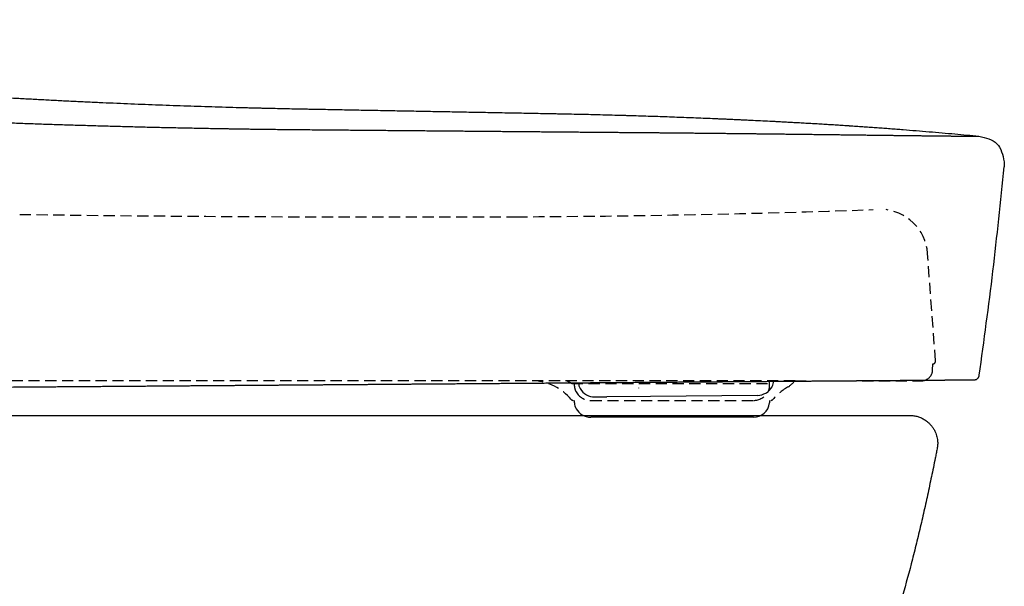
# Model space of a CAD drawing. Units: millimetres. Extents: x 18161 to 21047, y 3 to 1488.
# Drawn here: x 18697 to 18873, y 353 to 454 of the extents above; entities that cross this region are included whole.
import ezdxf

# ---------------------------------------------------------------- set-up
doc = ezdxf.new("R2010")
doc.units = ezdxf.units.MM
doc.linetypes.add('DASHED', pattern=[3, 2, -1])
doc.layers.add('1', color=7, linetype='Continuous')
doc.layers.add('SS114', color=7, linetype='Continuous')

msp = doc.modelspace()

# ---------------------------------------------------------------- linework, layer by layer
at = {"layer": '1', "color": 7, "linetype": 'Continuous', "lineweight": 25}
msp.add_line((18322.11246182647, 383.1303503858121), (18856.11510927284, 383.1303502537025), dxfattribs=at)
for points, knots in [([(18856.11510927284, 383.1303502537025), (18856.35287804471, 383.1302620950278), (18856.59307185142, 383.1131119137367), (18857.07030748178, 383.0438184977843), (18857.30731689999, 382.9916726567112), (18857.7700739417, 382.8540304757021), (18857.99579109402, 382.7685464337096), (18858.42877353789, 382.5682699560944), (18858.63601759301, 382.4535015217639), (18859.0265854568, 382.2005367016804), (18859.20990127581, 382.0623694257206), (18859.5493158449, 381.7695014909345), (18859.70541944942, 381.6148279164313), (18859.98932581431, 381.2959864182062), (18860.11714246336, 381.1318384890269), (18860.34530603914, 380.8005086863718), (18860.44567082457, 380.6333378288996), (18860.62118070233, 380.3013743674505), (18860.69634324911, 380.1365846321728), (18860.82457215405, 379.8135443147635), (18860.87765285172, 379.655290762084), (18860.96522922862, 379.3482436335521), (18860.99973510977, 379.1994438299384), (18861.05368992213, 378.913132786392), (18861.07314508972, 378.7756141784389), (18861.10029832472, 378.5128134556849), (18861.10799944283, 378.3875242296685), (18861.11211244525, 378.2387412894436), (18861.11265839629, 378.2093748106759), (18861.11323877851, 378.1514219237738), (18861.11327424927, 378.1228971548676), (18861.11296966347, 378.0803500579036), (18861.11280821061, 378.0661695795839), (18861.1123586087, 378.0375273298828), (18861.1114949738, 377.9942728336732), (18861.11004083494, 377.9501444604662), (18861.10377631288, 377.8011096526911), (18861.09424432937, 377.67565140953), (18861.06319647997, 377.4126402826673), (18861.04167733014, 377.2750803082649), (18861.01251929326, 377.1319853824766)], [0, 0, 0, 0, 0.0625000000000126, 0.0625000000000126, 0.1250000000000252, 0.1250000000000252, 0.1875000000000377, 0.1875000000000377, 0.2500000000000503, 0.2500000000000503, 0.3125000000000629, 0.3125000000000629, 0.3750000000000755, 0.3750000000000755, 0.4375000000000881, 0.4375000000000881, 0.5000000000001007, 0.5000000000001007, 0.5625000000001132, 0.5625000000001132, 0.6250000000001259, 0.6250000000001259, 0.6875000000001384, 0.6875000000001384, 0.750000000000151, 0.750000000000151, 0.8125000000001636, 0.8125000000001636, 0.8281250000001672, 0.8281250000001672, 0.8437500000001709, 0.8437500000001709, 0.8515625000001729, 0.8515625000001729, 0.8593750000001749, 0.875000000000149, 0.875000000000149, 0.9375000000000746, 0.9375000000000746, 1, 1, 1, 1]), ([(18861.01246715865, 377.1319960106607), (18860.98449922005, 376.9947415581933), (18860.92856337549, 376.7202326377896), (18860.81665370052, 376.171220361693), (18860.6206120008, 375.2104782556612), (18860.22692908239, 373.2892297103258), (18859.65576694953, 370.5458701584698), (18858.94585885057, 367.2573591780542), (18858.20360189636, 363.9734937540393), (18857.42358454588, 360.6950458141923), (18856.32873094725, 356.331611133462), (18854.85244049278, 350.8925405558598), (18852.90799514629, 344.3880433848512), (18850.98404198384, 338.4695837688391), (18849.68244139798, 334.7198576670066), (18849.11503588835, 333.1301067803956)], [0, 0, 0, 0, 0.0092770543327205, 0.018554108665441, 0.0371082173308821, 0.0742164346617641, 0.1484328693235282, 0.2226493039852924, 0.2968657386470565, 0.3710821733088206, 0.4452986079705847, 0.5937314772941129, 0.7421643466176412, 0.8905972159411695, 1, 1, 1, 1])]:
    msp.add_open_spline(points, degree=3, knots=knots, dxfattribs=at)
at = {"layer": 'SS114', "color": 7, "linetype": 'DASHED'}
for p, q in [((18860.73632968508, 392.854822147315), (18859.35288115096, 411.3217538150182)), ((18860.21426941451, 391.2137903217451), (18860.27218577614, 392.3193778102725)), ((18835.61653260661, 389.3168913457712), (18609.22850223792, 389.3168890014099)), ((18831.06101219916, 388.8213893643124), (18831.06101219916, 389.3168912985952)), ((18835.61653260661, 389.3168913457712), (18858.19561918103, 389.3168913457712)), ((18795.72347989979, 388.8213893643124), (18831.06101219916, 388.8213893643124)), ((18796.2085546549, 388.3519909176141), (18796.2085546549, 388.8213893643124)), ((18831.06101219916, 388.3519909176141), (18831.06101219916, 388.8213893643124)), ((18796.20855698881, 385.7963602022667), (18796.20855698881, 385.8139881261563)), ((18799.09781735483, 385.8139941133143), (18828.17186959869, 385.8139941133143))]:
    msp.add_line(p, q, dxfattribs=at)
at = {"layer": 'SS114', "color": 7, "linetype": 'Continuous'}
for p, q in [((18796.93560171949, 388.9454060205117), (18799.65614970083, 388.9715226486092)), ((18799.65614970083, 388.9715226486092), (18807.4858687662, 389.046684893103)), ((18797.21337175061, 387.9471993705245), (18797.23445921388, 387.9114697815967)), ((18807.72654808119, 388.0121931941901), (18807.70963907825, 388.0479578121283)), ((18831.5075069285, 388.2404772442326), (18831.52790381989, 388.2766071646886)), ((18796.20855698881, 385.3495034700991), (18796.20855698881, 385.7963602022667)), ((18799.84897938987, 386.4352572781722), (18801.98778060628, 386.4557892814435)), ((18809.81749967165, 386.5309515259401), (18801.98778060628, 386.4557892814435)), ((18828.92180561843, 386.7143433991912), (18809.81749967165, 386.5309515259401)), ((18831.06101453308, 385.7963604731735), (18831.06101453308, 385.3495034700991)), ((18828.17187193261, 382.811501661655), (18799.09769958928, 382.811501661655))]:
    msp.add_line(p, q, dxfattribs=at)
at = {"layer": 'SS114', "color": 7, "linetype": 'DASHED'}
for centre, radius, start, end in [((18767.35191823153, 5883.180881593864), 5464.6096509351, 269.2628722335357, 270.1936126065194), ((18774.23478143499, 2591.787722990869), 2173.216613266435, 270.3054282336433, 271.9870331695641), ((18850.75580938395, 411.3604716611374), 8.597158951587083, 359.7419639806691, 82.18907044940264), ((18860.23400245794, 392.8213467861615), 0.5034191281072496, 274.3499461132309, 3.81422720745713), ((18858.21530092204, 391.3185717300371), 2.001687821784831, 306.238860353148, 356.9993934378816), ((18788.44788112062, 380.0059596111116), 9.326807133393848, 39.815162196779, 86.65654814014061), ((18792.05581101189, 383.0233776398816), 6.860665786058035, 57.68363686835418, 66.53920858413673), ((18829.86277372608, 394.39428470849), 7.673699539017732, 306.9607625545982, 318.5732702672605), ((18858.2143122474, 391.3211816556345), 2.004377478655208, 269.4656448963808, 306.2175517098347), ((18798.21768938554, 388.3532456797268), 2.009135122454347, 180.0357828486944, 211.1074299216391), ((18799.09769726284, 388.8164805859647), 3.002486475051092, 210.0000000633007, 270.0022916885364), ((18828.17143807736, 388.8177771131027), 3.003783030785086, 270.0082310711374, 330.7739837071153), ((18829.05935455615, 388.3519909176141), 2.001657643011229, 330.0000000001268, 359.999999999974), ((18839.26503173632, 379.4643799953467), 10.01684485199144, 118.5565305975855, 139.4249239696083), ((18795.98235651702, 386.3142320134884), 0.5002415469954705, 222.2269250293683, 269.9927309575515), ((18831.28461799201, 386.3144063910124), 0.5004182641704703, 269.9772283819382, 318.0329773681036)]:
    msp.add_arc(centre, radius, start, end, dxfattribs=at)
at = {"layer": 'SS114', "color": 7, "linetype": 'Continuous'}
for centre, radius, start, end in [((18798.93716928789, 388.9646219338863), 2.001657643002922, 180.5500000000102, 210.5499999999974), ((18829.78489036923, 389.2607471655904), 2.001657642999169, 330.5500000000624, 0.5500000000101589), ((18799.82015551981, 389.4376036266392), 3.002486464502807, 210.5499999999974, 270.5499999999538), ((18828.89298675251, 389.7166947518012), 3.002486464499804, 270.5499999999538, 330.5499999999545), ((18798.21966123071, 385.3513040787293), 2.011105047965705, 180.0512988065793, 211.0918952817339), ((18799.09769925053, 385.8139854395606), 3.002483777902989, 209.9999704005359, 270.0000064642957), ((18828.25431410024, 385.6310866873139), 2.820790036128903, 268.3251993466437, 354.2709505601024)]:
    msp.add_arc(centre, radius, start, end, dxfattribs=at)
for points in [[(18542.641884827, 453.8061325042725), (18544.18220902677, 453.4549375658039), (18545.72303524301, 453.1059173497204), (18547.26876415061, 452.759888655632), (18548.81535212446, 452.4176044077471), (18550.6589628307, 452.0140314217997), (18552.50355000732, 451.6151419572939), (18553.73191244567, 451.3523343379197), (18554.96069279067, 451.0917087300802), (18561.10837209765, 449.821698459871), (18567.26548156558, 448.6062057660131), (18573.42455478071, 447.4466197812494), (18579.59118122423, 446.3417659443699), (18585.75368382903, 445.2935756426957), (18591.92188090445, 444.3003169857757), (18600.74038119733, 442.9772594708959), (18609.56551476946, 441.766978543538), (18617.76594557097, 440.7439684885035), (18625.96716685558, 439.8184415369508), (18633.50816726816, 439.0533535561181), (18641.04573432223, 438.3707199697387), (18643.47581723083, 438.1681203985502), (18645.90527810246, 437.9740764823503), (18648.33980637546, 437.7881469737652), (18650.77360152901, 437.6108059543105), (18653.21240656374, 437.4416499298513), (18655.65034455399, 437.2810165673911), (18658.09322401231, 437.1285101383421), (18660.53511102226, 436.984801999429), (18662.98186849824, 436.849351687177), (18665.42740752914, 436.7199897054606), (18672.15460059404, 436.3807010997377), (18678.87043641039, 436.0646661711303), (18684.26835233714, 435.8275057085311), (18689.65756549703, 435.6058047712788), (18692.69264201634, 435.4875874280244), (18695.72468711901, 435.3742885853005), (18698.71763949923, 435.2671773558914), (18701.7074306075, 435.1648731379269), (18703.21058816213, 435.1152087764096), (18704.71301318452, 435.0667398793114), (18706.2083916913, 435.0196445124839), (18707.70239681018, 434.9737099928368), (18710.6637535891, 434.8859150566896), (18713.61611850182, 434.8027681037136), (18716.55254905665, 434.7244928778277), (18719.47917616233, 434.6508400292266), (18722.4124842138, 434.5813441884845), (18725.33509995384, 434.5164148836318), (18726.78759236527, 434.4857538532856), (18728.23726416651, 434.4562185154543), (18729.68784908421, 434.4277311597621), (18731.13549955187, 434.4003649686283), (18731.95794991274, 434.3852914664924), (18732.77940772779, 434.370583174885), (18733.53344688984, 434.3573889015088), (18734.28665550429, 434.3444934630386), (18734.97248501726, 434.3329969785352), (18735.65752021112, 434.3217786935554), (18736.27509479359, 434.3118995660827), (18736.89229392472, 434.3021503270672)], [(18640.75897669229, 444.0118456990569), (18641.55939254424, 443.9353239113291), (18642.35853243237, 443.8594270463605), (18643.7920990694, 443.7244145955833), (18645.2214520015, 443.5912519014284), (18646.64653839506, 443.4599524114099), (18648.06735568468, 443.3305081456044), (18649.4839038702, 443.2029064906285), (18650.8961429441, 443.0771377266813), (18651.60063135329, 443.0149378098863), (18652.30402623326, 442.9531923967138), (18653.00632403992, 442.8919000072951), (18653.70752204882, 442.8310591224538), (18654.40761769052, 442.7706682145263), (18655.10660819613, 442.7107257612283), (18655.80449062265, 442.6512302525723), (18656.50126153013, 442.5921802223472), (18656.67528001096, 442.5774871631143), (18656.84922782233, 442.5628219097453), (18657.02310429904, 442.5481844904045), (18657.19691002201, 442.5335748282976), (18657.54431177323, 442.5044384486864), (18657.89143519884, 442.4754123720741), (18658.58485262706, 442.4176897902928), (18659.27717664286, 442.3604041599162), (18660.65858932403, 442.2471332054602), (18662.03571272835, 442.1355828371588), (18663.40858613767, 442.0257366834785), (18664.7773150673, 441.9175736738664), (18666.14200443913, 441.8110730160581), (18667.50269056806, 441.7062197299497), (18668.85940670843, 441.6029992786803), (18670.21224247941, 441.5013930861815), (18672.9066374582, 441.3029503979471), (18675.58645370507, 441.1107612978865), (18678.25222631772, 440.9247018432984), (18680.90451916799, 440.7446527344255), (18681.56555263014, 440.7005657827865), (18682.22578546601, 440.6568455690094), (18682.88522466843, 440.6134905090541), (18683.54388053246, 440.5704987829686), (18684.85888401191, 440.4855980702634), (18686.17087129014, 440.4021296674755), (18688.78608530001, 440.2394371496412), (18691.39009080856, 440.0823201370254), (18693.98345355855, 439.9306805001586), (18696.56673976824, 439.7844263726442), (18699.14051648933, 439.6434689015), (18701.70535363155, 439.5077250243426), (18704.26182181344, 439.377114606857), (18706.81049163065, 439.2515634364058), (18709.35193382743, 439.1310002252876), (18711.88671976545, 439.0153594638527), (18714.4154210571, 438.9045785166008), (18716.93860970024, 438.7986004665634), (18719.45685788272, 438.6973712399181), (18721.97073816666, 438.600842416856), (18724.48082328537, 438.5089683927729), (18726.9876862824, 438.4217091698497), (18729.49190042648, 438.3390275425891), (18731.99403957684, 438.2608918679778), (18734.49467751053, 438.187273288999), (18736.99438708537, 438.1181485301031)], [(18736.99438710035, 438.118149090117), (18737.07205294533, 438.1160685203802), (18737.14971889226, 438.1139897948201), (18738.00406297204, 438.0914645541686), (18738.85843672124, 438.0694759420805), (18739.71283825556, 438.0479898822493), (18740.56726874348, 438.027027506065), (18741.42172816897, 438.0065885233842), (18742.27621651599, 437.9866726440534), (18743.98527991041, 437.9484090348647), (18745.6944587984, 437.9122343573338), (18746.54909152283, 437.8949298317768), (18747.40375285108, 437.8781426642695), (18747.85735416897, 437.8694439138324), (18748.31096205159, 437.8608639040513), (18748.71205326051, 437.8533397885465), (18749.11314589553, 437.845841480201), (18750.8225595348, 437.813913055415), (18752.53197332595, 437.781987694392), (18755.95079908219, 437.7181049011554), (18759.36962470468, 437.6542209581698), (18762.78845032326, 437.5903382133665), (18766.20727595191, 437.5264569196331), (18769.62610161279, 437.4625774776309), (18773.04492732805, 437.3987002880183), (18776.46375311984, 437.3348257514488), (18779.88257901032, 437.2709542685891), (18783.30140502165, 437.2070862400965), (18786.72023117599, 437.1432220666325), (18788.42964433493, 437.1112919346128), (18790.1390576768, 437.0793654277602), (18790.99376452039, 437.063406355471), (18791.84847101176, 437.0474466305429), (18792.29134147564, 437.0391762189586), (18792.73420987784, 437.0308741824572)], [(18792.73420987784, 437.0308741824572), (18793.14604082899, 437.0230812847087), (18793.55786518683, 437.0151768092476), (18796.97629491379, 436.9441384389443), (18800.39418604702, 436.8633689126912), (18802.10292923744, 436.8193254402461), (18803.81153803074, 436.7728518141084), (18804.66579204357, 436.7487039662481), (18805.52001247522, 436.7239489073856), (18806.37419933173, 436.6985867466574), (18807.22835261915, 436.6726175932035), (18810.64463019848, 436.5626732348792), (18814.06037115497, 436.4430257240545), (18815.76804039384, 436.379563181199), (18817.47557534508, 436.313672464531), (18819.18297602139, 436.2453538037291), (18820.89024243547, 436.1746074284665), (18821.74382529814, 436.1383239196875), (18822.59737460002, 436.1014335684231), (18823.45089034269, 436.0639364033848), (18824.30437252775, 436.0258324532788), (18825.15782115677, 435.9871217468178), (18826.01123623134, 435.9478043127065), (18826.86461775307, 435.9078801796609), (18827.71796572352, 435.8673493763893), (18829.42456098537, 435.7844673025809), (18831.13102199298, 435.6991576587791), (18831.98420215306, 435.6555925273587), (18832.83734875152, 435.6114205385109), (18833.69046178901, 435.566641703924), (18834.54354126616, 435.5212560352968), (18835.3965891098, 435.4752983773774), (18836.24959604604, 435.4286010192664), (18836.32713434585, 435.4243153473747), (18836.40467260849, 435.4200289899488)], [(18836.40469391044, 435.420414095287), (18837.56446541445, 435.3555617403219), (18838.7241512779, 435.2891974419767), (18839.88374070407, 435.2211685545726), (18841.0432285671, 435.1514299694479), (18842.20261149589, 435.079968651776), (18843.3618874675, 435.0067923250606), (18843.94148481664, 434.9695650525105), (18844.52105478894, 434.9319137732784), (18844.59349909978, 434.9271776259718), (18844.66594297907, 434.9224348802331), (18844.73838642636, 434.9176855390281), (18844.81082944126, 434.9129296053122), (18844.95571417215, 434.9033979722212), (18845.10059716834, 434.8938400046682), (18845.17303801488, 434.8890511528764), (18845.24547842648, 434.8842557263608), (18845.31791840272, 434.8794537280812), (18845.39035794319, 434.8746451610059), (18845.53523571508, 434.8650083323141), (18845.68011173878, 434.855345263991), (18846.83905647164, 434.7770969127309), (18847.99788667473, 434.6971707433281), (18849.15659991798, 434.6155667486275), (18850.31519376956, 434.5322848891813), (18851.47366579159, 434.4473250845551), (18852.63201352374, 434.3606871226114), (18853.79023450003, 434.2723707577959), (18854.94832625437, 434.1823757425677), (18857.26411225751, 433.997349176462), (18859.5793519282, 433.8056074784374), (18861.89402568631, 433.6071511102275), (18864.20811395169, 433.40198053324), (18866.35008183863, 433.206037259263), (18868.49151558206, 433.0043401916294)], [(18736.89226329883, 434.3023413143401), (18737.8283012578, 434.2890943663774), (18738.76372546516, 434.2762655847494), (18739.38929364458, 434.2680779025227), (18740.01425646563, 434.2601422243231), (18741.57471701394, 434.2409463977494), (18743.13093941748, 434.222788333456), (18744.68273926876, 434.2058821369603), (18746.23031767359, 434.1903741728802), (18747.77327146844, 434.1762568030229), (18749.31209175174, 434.1629391161762), (18750.85002537311, 434.1497818143332), (18752.38361392336, 434.13667430232), (18753.9126987558, 434.1235954695833), (18755.43712122375, 434.1105242055639), (18756.95841947991, 434.0974304449901), (18758.47488311158, 434.0843347545194), (18759.98650912973, 434.0712487759465), (18761.49329454533, 434.0581841510557), (18762.83116037922, 434.0465749380787), (18764.16512815339, 434.0349929363365), (18765.49514164581, 434.0234391857184), (18766.82114463449, 434.0119147261296), (18768.14308089743, 434.000420597461), (18769.46089421262, 433.988957839611), (18770.77452835806, 433.9775274924771), (18772.08392711173, 433.9661305959532), (18773.38903425164, 433.9547681899376), (18774.68979355579, 433.9434413143297), (18775.98614880216, 433.9321510090242), (18777.27804376876, 433.9208983139142), (18778.56542223358, 433.9096842689016), (18779.84822797461, 433.8985099138818), (18781.12640476986, 433.8873762887497), (18782.39989639731, 433.876284433406), (18783.66864663497, 433.8652353877424), (18784.93259926082, 433.8542301916591), (18786.06930799522, 433.8443354883495), (18787.20204311497, 433.8344799896365), (18788.33078555142, 433.8246663274749), (18789.45551623593, 433.8148971338246), (18790.57621609985, 433.8051750406421), (18791.69286607453, 433.7955026798854), (18792.80544709131, 433.7858826835118), (18793.91394008156, 433.7763176834842), (18795.01832597662, 433.7668103117558), (18796.11858570785, 433.7573632002859), (18797.21632706086, 433.7479644040427), (18798.30987349054, 433.7386274633388), (18799.39918766633, 433.729351153966), (18800.48423225768, 433.7201342517139), (18801.56496993401, 433.7109755323729), (18802.64136336479, 433.7018737717335), (18803.71337521944, 433.6928277455863), (18804.78096816742, 433.6838362297235), (18805.84410487816, 433.6748979999313), (18806.9027480211, 433.6660118320035), (18807.76097847871, 433.6588213358414), (18808.61621813098, 433.6516870042308), (18809.46847715999, 433.6446313300021), (18810.36065586682, 433.6372991722058), (18811.2494501771, 433.6299324603451), (18812.13475445599, 433.622384991136), (18813.16853453597, 433.6131591886176), (18814.19736626502, 433.6035700054736), (18815.22124752645, 433.5937038313789), (18816.24017620354, 433.5836470560005), (18817.25415017958, 433.5734860690172), (18818.14218676713, 433.5645174536046), (18819.02637458409, 433.5555281991221), (18819.90670204573, 433.5465114628653), (18820.78315756734, 433.5374604021272), (18821.65572956419, 433.5283681742014), (18822.52440645156, 433.5192279363901), (18823.45233867894, 433.509359238195), (18824.37574525534, 433.4994308440321), (18825.29460025796, 433.4894462371253), (18826.20887776402, 433.4794089006957), (18827.11855185072, 433.4693223179636), (18827.75872421834, 433.4621650490121), (18828.39659282569, 433.4549847374403), (18829.1872499786, 433.4460165222265), (18829.97422797664, 433.4370167304789), (18830.5992292844, 433.4298186895151), (18831.22189614817, 433.4226051822241), (18831.84231386679, 433.4153780334211), (18832.38209557953, 433.4090596750507), (18832.91977359843, 433.4027385296445), (18833.45489344708, 433.3964208164812), (18833.98700064908, 433.390112754839), (18834.58990718536, 433.3829350892331), (18835.18828691899, 433.3757823507938), (18835.78212567251, 433.3686588100845), (18836.37140926845, 433.3615687376671), (18836.95358102156, 433.3545466119647), (18837.53118594703, 433.347563455058), (18838.10418680677, 433.3406208251515), (18838.67254636268, 433.3337202804471), (18839.23622737666, 433.3268633791506), (18839.79519261061, 433.3200516794655), (18840.34940482644, 433.3132867395921), (18840.89669252125, 433.3065961410548), (18841.43920822686, 433.2999542891948), (18841.97693285246, 433.2933619894925), (18842.50984730722, 433.2868200474231), (18843.03793250032, 433.2803292684644), (18843.56116934092, 433.2738904580967), (18844.07953873821, 433.2675044217995), (18844.59302160136, 433.2611719650479), (18845.07089951888, 433.2552730388727), (18845.54442910334, 433.249422913141), (18846.01359075624, 433.2436223988286), (18846.47836487909, 433.237872306911), (18846.93873187337, 433.2321734483648), (18847.39467214059, 433.2265266341594), (18847.84616608225, 433.2209326752768), (18848.29319409984, 433.2153923826882), (18848.73573659487, 433.2099065673713), (18849.17377396883, 433.2044760402971), (18849.60728662322, 433.199101612445), (18850.03625495954, 433.1937840947871), (18850.46065937929, 433.1885242982989), (18850.88048028397, 433.183323033958), (18851.29569807508, 433.1781811127369), (18851.70629315411, 433.1730993456104), (18852.1123876304, 433.1680767922915), (18852.51382273767, 433.1631159907899), (18852.91058465556, 433.1582176853274), (18853.30265956368, 433.1533826201255), (18853.69003364164, 433.1486115394059), (18854.07269306908, 433.1439051873945), (18854.45062402561, 433.1392643083084), (18854.82381269086, 433.1346896463738), (18855.19224524444, 433.1301819458122), (18855.55590786598, 433.1257419508438), (18855.91478673509, 433.1213704056931), (18856.2688680314, 433.1170680545815), (18856.61813793453, 433.1128356417323), (18856.96258262409, 433.1086739113657), (18857.30218827971, 433.1045836077074), (18857.63694108102, 433.1005654749763), (18857.94763025218, 433.096849420308), (18858.2539961387, 433.0931985693101), (18858.55602845934, 433.0896135059052), (18858.85371693289, 433.0860948140182), (18859.14705127812, 433.0826430775719), (18859.43602121381, 433.0792588804843), (18859.72061645872, 433.0759428066822), (18860.00082673163, 433.072695440088), (18860.27664175132, 433.0695173646227), (18860.54805123656, 433.06640916421), (18860.81504490612, 433.0633714227724), (18861.07761247879, 433.0604047242339), (18861.33574367333, 433.057509652517), (18861.58942820852, 433.0546867915409), (18861.83865580313, 433.0519367252311), (18862.08341617594, 433.049260037513), (18862.32369904573, 433.0466573123033), (18862.55169204048, 433.044212260151), (18862.77548699272, 433.0418367682628), (18862.99507887417, 433.0395307468864), (18863.21046265654, 433.0372941062669), (18863.42163331156, 433.0351267566523), (18863.62858581095, 433.0330286082847), (18863.83131512642, 433.0309995714163), (18864.0298162297, 433.0290395562893), (18864.2240840925, 433.0271484731488), (18864.42809837081, 433.0251935612748), (18864.62721222521, 433.0233198693109), (18864.82141840106, 433.0215291373747), (18865.01070964368, 433.0198231055929), (18865.19507869842, 433.0182035140806), (18865.37451831064, 433.0166721029636), (18865.54902122567, 433.0152306123587), (18865.71858018886, 433.0138807823892), (18865.86548056964, 433.0127560502069), (18866.00844446543, 433.0117024495162), (18866.1474657554, 433.0107169684702), (18866.28253831875, 433.0097965952216), (18866.41365603466, 433.0089383179238), (18866.54081278232, 433.0081391247281), (18866.66400244091, 433.0073960037862), (18866.78321888962, 433.0067059432522), (18866.89845600765, 433.0060659312794), (18867.01437063893, 433.0054490967586), (18867.12594563254, 433.0048827834928), (18867.23317452217, 433.0043663721967), (18867.33605084148, 433.0038992435864), (18867.43456812416, 433.0034807783791), (18867.52871990388, 433.0031103572924), (18867.61849971431, 433.0027873610356), (18867.70390108912, 433.0025111703328), (18867.78491756199, 433.0022811658976), (18867.85793533595, 433.0021049773443), (18867.92698451458, 433.0019716608472), (18867.99207283621, 433.0018828280815), (18868.05320803917, 433.0018400907179), (18868.11039786179, 433.0018450604312), (18868.16704305452, 433.0019048259601), (18868.21921444531, 433.0020231740302), (18868.26691570006, 433.0022026071385), (18868.31015048458, 433.0024456277838), (18868.33868247848, 433.0026613403925), (18868.36480690175, 433.0029033423132), (18868.38847487867, 433.0031619557576), (18868.40969538493, 433.0034224520373), (18868.42848282329, 433.0036690792419), (18868.4448120435, 433.0038870065437), (18868.45867310908, 433.0040644624908), (18868.47015384416, 433.0042009591607), (18868.47927898011, 433.0042975134786), (18868.48572123802, 433.0043498546906), (18868.4893929127, 433.0043574744104), (18868.49151558206, 433.0043401916294)], [(18868.49151558206, 433.0043401916294), (18871.70214405736, 431.6632407525951), (18873.00263719862, 428.435950788464)], [(18873.00263719862, 428.435950788464), (18873.01964782644, 427.9902038414939), (18872.99681733203, 427.5447170619902)], [(18868.53771859329, 390.2916214868592), (18870.98549164806, 408.8920484241014), (18872.99681735436, 427.5447170623204)], [(18867.55453017305, 389.4330185648423), (18867.55393093696, 389.4330140675406), (18867.55206692674, 389.433000078039), (18867.54893963638, 389.4329766075448), (18867.5445505599, 389.4329436672763), (18867.53890119131, 389.4329012684464), (18867.53199302463, 389.4328494222639), (18867.52382755384, 389.4327881399429), (18867.51440627297, 389.4327174326966), (18867.50373067602, 389.4326373117349), (18867.49180225701, 389.4325477882721), (18867.47862250993, 389.4324488735238), (18867.4641929288, 389.4323405786988), (18867.44851500764, 389.4322229150127), (18867.43159024043, 389.4320958936746), (18867.41342012121, 389.4319595258996), (18867.39400614396, 389.4318138229009), (18867.37334980271, 389.4316587958872), (18867.35145259145, 389.4314944560754), (18867.32831600421, 389.4313208146784), (18867.30394153498, 389.4311378829052), (18867.27833067778, 389.4309456719711), (18867.25148492661, 389.4307441930853), (18867.22340577549, 389.4305334574658), (18867.19409471841, 389.43031347632), (18867.1635532494, 389.430084260865), (18867.13178286246, 389.4298458223097), (18867.09878505159, 389.4295981718681), (18867.06456131081, 389.4293413207547), (18867.02911313412, 389.429075280178), (18866.99246706134, 389.4288002493251), (18866.95459888226, 389.4285160464929), (18866.91550902852, 389.4282226749249), (18866.87519793173, 389.4279201378595), (18866.8336660235, 389.427608438534), (18866.79091373546, 389.4272875801878), (18866.74694149922, 389.4269575660621), (18866.7017497464, 389.4266183993952), (18866.65533890862, 389.4262700834272), (18866.6077094175, 389.425912621396), (18866.55886170465, 389.4255460165416), (18866.50879620169, 389.4251702721035), (18866.45751334025, 389.4247853913232), (18866.40501355193, 389.4243913774346), (18866.35129726836, 389.4239882336803), (18866.29636492116, 389.4235759633013), (18866.24021694193, 389.4231545695334), (18866.18285376231, 389.422724055619), (18866.12427581391, 389.4222844247952), (18866.06448352834, 389.4218356803028), (18866.00347733723, 389.4213778253804), (18865.94125767219, 389.4209108632676), (18865.87782496484, 389.4204347972029), (18865.8131796468, 389.4199496304248), (18865.74732214968, 389.4194553661753), (18865.68025290512, 389.4189520076945), (18865.61197234471, 389.4184395582154), (18865.54248090008, 389.4179180209869), (18865.47177900286, 389.4173873992381), (18865.39986640302, 389.4168476911013), (18865.3267422004, 389.4162988898152), (18865.25240585136, 389.4157409913032), (18865.17685681226, 389.4151739914803), (18865.10009453946, 389.414597886273), (18865.02211848933, 389.4140126715934), (18864.94292811822, 389.4134183433707), (18864.86252288251, 389.4128148975185), (18864.78090223856, 389.4122023299603), (18864.69806564272, 389.4115806366112), (18864.61401255136, 389.4109498133964), (18864.52874242084, 389.410309856233), (18864.44225470753, 389.4096607610397), (18864.35454886779, 389.4090025237408), (18864.26562435798, 389.4083351402562), (18864.17548063447, 389.4076586065003), (18864.08411715361, 389.4069729183971), (18863.99153337177, 389.4062780718652), (18863.89772874532, 389.4055740628264), (18863.80270273061, 389.4048608871976), (18863.70645478401, 389.4041385409016), (18863.60898436188, 389.4034070198595), (18863.51029092058, 389.4026663199863), (18863.41037391649, 389.4019164372085), (18863.30923280595, 389.4011573674404), (18863.20686704533, 389.4003891066038), (18863.103276091, 389.3996116506185), (18862.99845939932, 389.3988249954059), (18862.89241642665, 389.3980291368832), (18862.78874067962, 389.397251044526), (18862.68391478662, 389.3964643202557), (18862.57793751606, 389.3956689548327), (18862.47080763637, 389.3948649390143), (18862.36252391597, 389.3940522635526), (18862.25308512329, 389.3932309192123), (18862.14249002674, 389.3924008967424), (18862.03073739474, 389.3915621869035), (18861.91782599572, 389.3907147804528), (18861.8037545981, 389.3898586681482), (18861.6885219703, 389.3889938407456), (18861.57212688074, 389.3881202889988), (18861.45456809785, 389.3872380036692), (18861.33584439004, 389.3863469755131), (18861.21595452575, 389.3854471952864), (18861.10249753246, 389.3845956941186), (18860.98801323978, 389.3837364830115), (18860.87250037299, 389.382869552398), (18860.75595765737, 389.3819948927107), (18860.6383838182, 389.3811124943818), (18860.51977758075, 389.3802223478476), (18860.40013767032, 389.3793244435374), (18860.27946281216, 389.3784187718863), (18860.15776645172, 389.3775054338009), (18860.03507397315, 389.3765846197948), (18859.91140200981, 389.3756564546993), (18859.78676719509, 389.3747210633501), (18859.66118616235, 389.3737785705782), (18859.53467554498, 389.3728291012235), (18859.40725197634, 389.3718727801181), (18859.27893208981, 389.3709097320937), (18859.12568358975, 389.3697595934134), (18858.97115382463, 389.3685998387657), (18858.81534417122, 389.3674304784852), (18858.65825600627, 389.3662515229021), (18858.49989070654, 389.3650629823492), (18858.34024964879, 389.3638648671626), (18858.17933420979, 389.3626571876712), (18858.01714576629, 389.3614399542078), (18857.85368569506, 389.3602131771056), (18857.68895537285, 389.3589768666991), (18857.52295617644, 389.357731033321), (18857.35568948256, 389.3564756873009), (18857.187156668, 389.3552108389738), (18857.0173591095, 389.3539364986705), (18856.84629818383, 389.352652676728), (18856.67397526776, 389.3513593834739), (18856.50039173803, 389.3500566292439), (18856.32554897141, 389.3487444243683), (18856.14944834467, 389.347422779183), (18855.97209123456, 389.346091704017), (18855.79347901784, 389.3447512092057), (18855.61361307127, 389.3434013050799), (18855.43249477162, 389.3420420019736), (18855.25012549564, 389.3406733102186), (18855.0665066201, 389.3392952401493), (18854.88163952175, 389.3379078020962), (18854.69552557736, 389.3365110063921), (18854.50816554462, 389.3351048587253), (18854.31955943301, 389.3336893591656), (18854.12970749691, 389.3322645096239), (18853.93860999075, 389.3308303120059), (18853.74626716891, 389.3293867682253), (18853.55267928579, 389.3279338801892), (18853.35784659581, 389.3264716498047), (18853.16176935337, 389.3250000789872), (18852.96444781286, 389.323519169639), (18852.76588222869, 389.3220289236729), (18852.56607285526, 389.3205293430001), (18852.36501994698, 389.3190204295236), (18852.16272375824, 389.3175021851609), (18851.95918454345, 389.3159746118151), (18851.754402557, 389.314437711399), (18851.54837805332, 389.3128914858191), (18851.34111128678, 389.3113359369841), (18851.13260251181, 389.3097710668092), (18850.9228519828, 389.3081968771983), (18850.71185995414, 389.3066133700629), (18850.49962668026, 389.3050205473114), (18850.28615241553, 389.3034184108533), (18850.07143741438, 389.3018069625971), (18849.8554819312, 389.3001862044539), (18849.6382862204, 389.2985561383318), (18849.41985053637, 389.2969167661411), (18849.20017513352, 389.2952680897909), (18848.97926012999, 389.2936101101657), (18848.75710489464, 389.2919428225316), (18848.5337085579, 389.2902662203589), (18848.30907025022, 389.2885802971273), (18848.08318910205, 389.2868850463055), (18847.85606424383, 389.2851804613674), (18847.62769480601, 389.28346653579), (18847.39807991905, 389.2817432630477), (18847.16721871337, 389.2800106366117), (18846.93511031944, 389.2782686499588), (18846.70175386769, 389.2765172965592), (18846.46714848858, 389.2747565698885), (18846.23129331254, 389.2729864634221), (18845.99418747003, 389.271206970634), (18845.7558300915, 389.269418084996), (18845.51622030738, 389.267619799982), (18845.27535724812, 389.2658121090703), (18845.03324004418, 389.2639950057285), (18844.789867826, 389.2621684834357), (18844.54523972402, 389.2603325356608), (18844.2993548687, 389.2584871558836), (18844.05221239047, 389.256632337574), (18843.80381141978, 389.2547680742077), (18843.55415108709, 389.2528943592588), (18843.30323052283, 389.2510111861984), (18843.05104885746, 389.2491185485064), (18842.79760522141, 389.2472164396502), (18842.55201640868, 389.245373281688), (18842.30525048885, 389.2435212894723), (18842.05730581767, 389.2416604506577), (18841.80818075091, 389.2397907529094), (18841.55787364432, 389.2379121838831), (18841.30638285368, 389.2360247312436), (18841.05370673473, 389.2341283826468), (18840.79984364325, 389.2322231257519), (18840.54479193498, 389.2303089482223), (18840.2885499657, 389.228385837718), (18840.03111609116, 389.2264537818953), (18839.77248866712, 389.2245127684175), (18839.51266604934, 389.2225627849407), (18839.25164659359, 389.2206038191307), (18838.98945232575, 389.2186360362864), (18838.72611318381, 389.2166596610989), (18838.46163939174, 389.214674770295), (18838.19604117348, 389.2126814406115), (18837.92932875298, 389.2106797487752), (18837.66151235421, 389.2086697715204), (18837.3926022011, 389.2066515855793), (18837.12260851761, 389.2046252676778), (18836.85154152769, 389.2025908945525), (18836.5794114553, 389.2005485429318), (18836.30622852438, 389.1984982895494), (18836.03200295888, 389.1964402111344), (18835.75674498277, 389.1943743844186), (18835.48046481998, 389.1923008861365), (18835.15692109972, 389.1898726721745), (18834.83222921217, 389.1874358411535), (18834.50654059865, 389.1849915296475), (18834.18000670054, 389.1825408742311), (18833.85277895915, 389.1800850114826), (18833.52500881586, 389.1776250779735), (18833.13096505696, 389.1746677572269), (18832.73601630402, 389.1717036444459), (18832.34016923303, 389.1687327897391), (18831.94343051998, 389.1657552432064), (18831.54580684083, 389.1627710549544), (18831.10296835468, 389.1594475270124), (18830.65904022017, 389.156115821196), (18830.21402363368, 389.1527759464893), (18829.76791979161, 389.1494279118667), (18829.32072989033, 389.1460717263064), (18828.87245512623, 389.1427073987902), (18828.4230966957, 389.1393349382936), (18827.97265579513, 389.1359543538003), (18827.52113362089, 389.1325656542876), (18827.04187422359, 389.1289687853409), (18826.56140533343, 389.1253628390843), (18826.07972794639, 389.1217478229878), (18825.59684305845, 389.1181237445307), (18825.11275166559, 389.1144906111829), (18824.62745476378, 389.1108484304248), (18824.140953349, 389.1071972097266), (18823.65324841722, 389.10353695657), (18823.16434096443, 389.0998676784209), (18822.6742319866, 389.0961893827587), (18822.18292247971, 389.0925020770571), (18821.69041343973, 389.0888057687916), (18821.19670586265, 389.0851004654401), (18820.70180074443, 389.0813861744721), (18820.20569908106, 389.0776629033646), (18819.70840186852, 389.073930659594), (18819.20991010277, 389.0701894506344), (18818.6950651575, 389.0663255101342), (18818.17895577946, 389.0624520799931), (18817.6615823233, 389.0585691628764), (18817.1429451437, 389.0546767614428), (18816.62304459529, 389.0507748783536), (18816.10188103275, 389.0468635162729), (18815.57945481073, 389.0429426778608), (18815.05576628389, 389.0390123657785), (18814.53081580688, 389.0350725826902), (18814.00460373438, 389.0311233312557), (18813.47713042102, 389.0271646141391), (18812.94839622148, 389.023196433998), (18812.41840149041, 389.0192187934963), (18811.88714658247, 389.0152316952965), (18811.35463185231, 389.0112351420587), (18810.82085765461, 389.0072291364459), (18810.28582434401, 389.0032136811192), (18809.74953227517, 388.9991887787398), (18809.21198180275, 388.9951544319736), (18808.67317328141, 388.9911106434761), (18808.13310706581, 388.9870574159129), (18807.5917835106, 388.9829947519424), (18807.04920297045, 388.9789226542318), (18806.50536580001, 388.9748411254384), (18805.96027235395, 388.9707501682258), (18805.41392298691, 388.9666497852543), (18804.86631805356, 388.9625399791853), (18804.31745790856, 388.9584207526827), (18803.76734290656, 388.9542921084094), (18803.21597340223, 388.9501540490237), (18802.66334975021, 388.9460065771875), (18802.10947230518, 388.941849695563), (18801.55434142178, 388.9376834068132), (18800.99795732242, 388.9335077126091), (18800.44031958219, 388.9293226097559), (18799.88142758484, 388.9251280936346), (18799.32128071408, 388.9209241596145), (18798.75987835367, 388.9167108030751), (18798.19721988731, 388.9124880193897), (18797.63330469875, 388.9082558039322), (18797.06813217173, 388.9040141520786), (18796.50170168996, 388.8997630592016), (18795.93401263718, 388.8955025206801), (18795.36506439713, 388.8912325318868), (18794.79485635353, 388.8869530881946), (18794.22338789012, 388.8826641849807), (18793.65065839063, 388.8783658176208), (18793.07666723878, 388.8740579814864), (18792.50141381833, 388.8697406719562), (18791.92489751297, 388.8654138844029), (18791.34711770647, 388.8610776142009), (18790.76807378255, 388.8567318567261), (18790.18776512493, 388.8523766073542), (18789.60619111735, 388.8480118614593), (18789.02335114354, 388.8436376144145), (18788.43924458724, 388.8392538615983), (18787.85387083217, 388.8348605983836), (18787.26722926207, 388.8304578201432), (18786.67931926066, 388.8260455222546), (18786.09014021169, 388.8216237000934), (18785.49969149888, 388.8171923490322), (18784.90797250596, 388.812751464447), (18784.31498261666, 388.808301041711), (18783.72072121472, 388.8038410762022), (18783.12518768387, 388.799371563294), (18782.52838140784, 388.7948924983589), (18781.94790938653, 388.790536022932), (18781.36623449585, 388.7861705199041), (18780.78335547949, 388.7817959798431), (18780.19927108112, 388.7774123933225), (18779.61398004444, 388.7730197509127), (18779.02748111311, 388.7686180431849), (18778.43977303082, 388.7642072607118), (18777.85085454125, 388.7597873940622), (18777.26072438808, 388.75535843381), (18776.66938131499, 388.7509203705238), (18776.07682406567, 388.7464731947766), (18775.4830513838, 388.7420168971394), (18774.88806201305, 388.737551468181), (18774.29185469711, 388.7330768984768), (18773.69442817965, 388.7285931785957), (18773.09578120437, 388.7241002991113), (18772.49591251494, 388.7195982505914), (18771.92819597559, 388.7153375057815), (18771.35931718189, 388.7110680381852), (18770.78932246868, 388.706790195552), (18770.21825817084, 388.7025043256233), (18769.64617062321, 388.6982107761471), (18769.07310616066, 388.6939098948712), (18768.49911111805, 388.6896020295355), (18767.92423183023, 388.6852875278926), (18767.34851463207, 388.6809667376845), (18766.60717901806, 388.6754029718747), (18765.86462588661, 388.6698300685275), (18765.12085592845, 388.6642480328294), (18764.37586983429, 388.6586568699595), (18763.62966829484, 388.6530565851044), (18762.88225200083, 388.6474471834474), (18762.13362164296, 388.6418286701723), (18761.38377891515, 388.6362010579937), (18760.63272504081, 388.6305643560895), (18759.88046000485, 388.6249185643517), (18759.12698379221, 388.6192636826618), (18758.37229638782, 388.6135997109088), (18757.6163977766, 388.607926648983), (18756.85928794348, 388.602244496765), (18756.1009668734, 388.596553254145), (18755.34143455128, 388.5908529210133), (18754.58069096204, 388.5851434972501), (18753.81873609063, 388.5794249827447), (18753.05556992196, 388.5736973773869), (18752.29119244097, 388.5679606810606), (18751.52560363259, 388.5622148936554), (18750.75880348173, 388.556460015054), (18749.99079197335, 388.5506960451444), (18749.22156909234, 388.5449229838175), (18748.45113482366, 388.5391408309574), (18747.67948915223, 388.5333495864481), (18746.90663206298, 388.5275492501821), (18746.13256354083, 388.5217398220416), (18745.35728357072, 388.5159213019151), (18744.58079213757, 388.5100936896936), (18743.80308922631, 388.5042569852578), (18743.02417482188, 388.4984111884967), (18742.24404890919, 388.4925562992962), (18741.46271147318, 388.4866923175466), (18740.68016249878, 388.4808192431328), (18739.89639436218, 388.4749370188365), (18739.11140217625, 388.4690456079827), (18738.32519003093, 388.4631450412633), (18737.53776201617, 388.457235349375), (18736.74912222193, 388.4513165630137), (18735.95927473811, 388.4453887128705), (18735.1682236547, 388.4394518296469), (18734.24409420376, 388.4325161857316), (18733.3189413187, 388.4255728608828), (18732.39283788144, 388.4186224020873), (18731.46585677393, 388.4116653563251), (18730.53807087812, 388.4047022705813), (18729.60955307594, 388.397733691839), (18728.49435018669, 388.3893640309382), (18727.37800456464, 388.3809857937606), (18726.26051671739, 388.3725989841189), (18725.14188715256, 388.3642036058191), (18724.02211637775, 388.3557996626764), (18722.90120490057, 388.3473871584981), (18721.77915322861, 388.3389660970927), (18720.6559618695, 388.3305364822713), (18719.53163133084, 388.322098317843), (18718.40616212022, 388.3136516076158), (18717.2202261579, 388.3047510909894), (18716.03302651471, 388.2958410903677), (18714.84456489089, 388.2869216185084), (18713.6548429867, 388.2779926881747), (18712.46386250239, 388.2690543121255), (18711.2716251382, 388.260106503119), (18710.07813259438, 388.2511492739216), (18708.88338657118, 388.2421826372893), (18707.68738876884, 388.2332066059832), (18706.49014088761, 388.2242211927644), (18705.29164462775, 388.2152264103938), (18704.09190168949, 388.2062222716299), (18702.89091377309, 388.1972087892354), (18701.68868257879, 388.1881859759687), (18700.48520980684, 388.1791538445907), (18699.28049715749, 388.1701124078641), (18698.07454633098, 388.1610616785499), (18696.86735902757, 388.1520016694037), (18695.6589369475, 388.1429323931884), (18694.50979276228, 388.1343080009367), (18693.35953249047, 388.1256752323904), (18692.20815368818, 388.1170340692108), (18691.05565391147, 388.108384493052), (18689.90203071642, 388.0997264855762), (18688.74728165912, 388.0910600284408), (18687.59140429565, 388.0823851033037), (18686.43439618208, 388.0737016918197), (18685.2762548745, 388.0650097756547), (18684.11697792899, 388.0563093364594), (18682.6666744923, 388.0454247269508), (18681.21551086138, 388.0345336616376), (18679.76368613337, 388.0236376347523), (18678.31139940535, 388.0127381405312), (18676.37434617033, 387.9982004461936), (18674.43639052165, 387.9836559791891), (18672.49753309459, 387.969104744288), (18670.16971527314, 387.9516343395776), (18667.84060159694, 387.9341542094048), (18665.51019257204, 387.9166643575652), (18663.17848870449, 387.899164787857), (18660.84549050032, 387.8816555040828), (18658.51119846558, 387.8641365100341), (18656.17561310633, 387.8466078095116), (18653.83873492861, 387.8290694063141), (18651.50056443844, 387.8115213042381), (18649.1611021419, 387.7939635070827), (18646.82034854502, 387.7763960186439), (18644.47830415385, 387.7588188427237), (18642.13496947442, 387.7412319831126), (18639.79034501279, 387.7236354436141), (18637.444431275, 387.7060292280269), (18635.0972287671, 387.6884133401475), (18632.74873799513, 387.6707877837719), (18630.39895946513, 387.6531525626995), (18628.04789368316, 387.6355076807261), (18625.69554115526, 387.617853141654), (18623.34190213593, 387.6001889473882), (18620.98697649368, 387.5825150969458), (18618.63076415552, 387.5648315897795), (18616.27326504844, 387.5471384253369), (18613.91447909947, 387.5294356030724), (18611.5544062356, 387.5117231224403), (18609.19304638384, 387.4940009828908), (18606.83039947121, 387.4762691838782), (18604.46646542471, 387.4585277248491), (18602.10124417135, 387.440776605263), (18599.73473541481, 387.4230158228906), (18597.3669384304, 387.4052453722968), (18594.99785250262, 387.3874652481077), (18592.62747691597, 387.3696754449575), (18590.25581095493, 387.3518759574752), (18588.2784353176, 387.337035641224), (18586.30016237938, 387.3221885906753), (18584.3209946341, 387.30733482455), (18582.34090708225, 387.292474155226), (18580.36013401708, 387.2776083410865), (18578.37906687161, 387.2627403198574)], [(18867.90189225118, 389.4987132486872), (18867.73111802478, 389.4504366283993), (18867.55455408682, 389.4330187443165)], [(18867.90210530311, 389.4980901966217), (18868.02406279783, 389.5540922090129), (18868.13587341625, 389.6245668350773), (18868.23782374462, 389.7097430291408), (18868.3280175017, 389.808132414224), (18868.40423844196, 389.9177094224315), (18868.46497374538, 390.0358371423249), (18868.50920291025, 390.1603740085181), (18868.53706602423, 390.2916173429064)]]:
    msp.add_spline(points, degree=3, dxfattribs=at)

doc.saveas('drawing.dxf')
